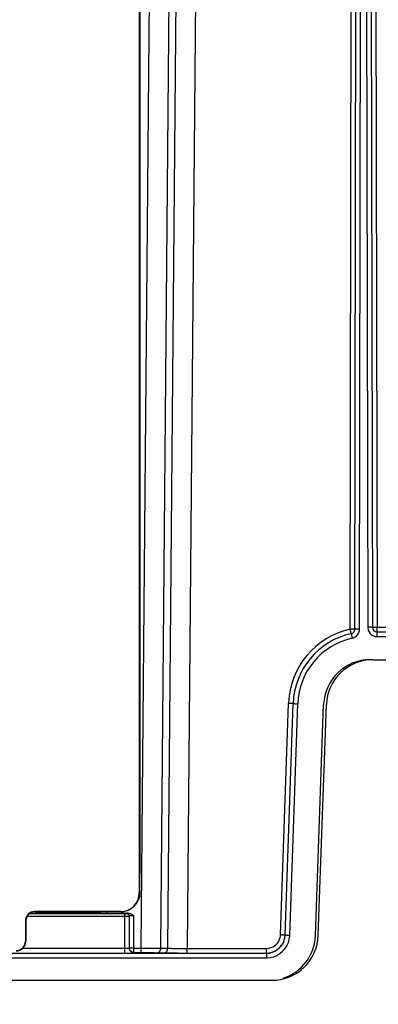
# Model space of a CAD drawing. Units: millimetres. Extents: x -3607 to 210, y -221 to 1541.
# Drawn here: x -3073 to -3035, y 1279 to 1385 of the extents above; entities that cross this region are included whole.
import ezdxf

# ---------------------------------------------------------------- set-up
doc = ezdxf.new("R2010")
doc.units = ezdxf.units.MM
doc.dimstyles.get("Standard").update_dxf_attribs({"dimtxt": 30, "dimasz": 15, "dimexe": 0.5, "dimexo": 0.5, "dimgap": 5, "dimtad": 1, "dimdec": 0, "dimzin": 12, "dimdsep": 46, "dimtxsty": 'Standard', "dimcen": 0.09, "dimdle": 30, "dimadec": 0, "dimazin": 3, "dimtfac": 1, "dimtdec": 0, "dimtmove": 0, "dimatfit": 3, "dimfxl": 0, "dimtolj": 1, "dimarcsym": 0})

# ---------------------------------------------------------------- blocks, each defined once
blk = doc.blocks.new('_Dot')
at = {"color": 0, "linetype": 'ByBlock', "lineweight": -2}
blk.add_line((-0.5, 0), (-1, 0), dxfattribs=at)
at = {"color": 0, "linetype": 'ByBlock'}
blk.add_lwpolyline([(-0.25, 0, 0.5, 0.5, 1), (0.25, 0, 0.5, 0.5, 1)], format="xyseb", close=True, dxfattribs=at)
blk = doc.blocks.new('*D116')
at = {"color": 0, "lineweight": -2}
for p, q in [((-3402.93, 1292.54), (-3402.93, 1198.98)), ((-2962.93, 1290.1), (-2962.93, 1198.98)), ((-3392.93, 1199.48), (-2972.93, 1199.48))]:
    blk.add_line(p, q, dxfattribs=at)
at = {"layer": 'Defpoints', "color": 0}
for p in [(-3402.93, 1293.04), (-2962.93, 1290.6), (-2962.93, 1199.48)]:
    blk.add_point(p, dxfattribs=at)
at = {"color": 0, "lineweight": -2, "xscale": 10, "yscale": 10, "zscale": 10, "rotation": 180}
blk.add_blockref('_Dot', (-3402.93, 1199.48), dxfattribs=at)
at = {"color": 0, "lineweight": -2, "xscale": 10, "yscale": 10, "zscale": 10}
blk.add_blockref('_Dot', (-2962.93, 1199.48), dxfattribs=at)
at = {"color": 0, "insert": (-3191.69, 1219.48), "char_height": 30, "attachment_point": 5}
blk.add_mtext('\\A1;440', dxfattribs=at)
blk = doc.blocks.new('*D117')
at = {"color": 0, "lineweight": -2}
for p, q in [((-3415.93, 1304.92), (-3415.93, 1144.31)), ((-2949.93, 1304.92), (-2949.93, 1144.31)), ((-3405.93, 1144.81), (-2959.93, 1144.81))]:
    blk.add_line(p, q, dxfattribs=at)
at = {"layer": 'Defpoints', "color": 0}
for p in [(-3415.93, 1305.42), (-2949.93, 1305.42), (-2949.93, 1144.81)]:
    blk.add_point(p, dxfattribs=at)
at = {"color": 0, "lineweight": -2, "xscale": 10, "yscale": 10, "zscale": 10, "rotation": 180}
blk.add_blockref('_Dot', (-3415.93, 1144.81), dxfattribs=at)
at = {"color": 0, "lineweight": -2, "xscale": 10, "yscale": 10, "zscale": 10}
blk.add_blockref('_Dot', (-2949.93, 1144.81), dxfattribs=at)
at = {"color": 0, "insert": (-3194.53, 1164.81), "char_height": 30, "attachment_point": 5}
blk.add_mtext('\\A1;466', dxfattribs=at)

msp = doc.modelspace()

# ---------------------------------------------------------------- linework, layer by layer
at = {"color": 7, "linetype": 'Continuous'}
for p, q in [((-3060.17, 1285.17), (-3058.87, 1433.74)), ((-3058.05, 1285.16), (-3056.75, 1433.76)), ((-3056, 1433.76), (-3057.3, 1285.15)), ((-3053.88, 1433.74), (-3055.18, 1285.13)), ((-3060.36, 1431.06), (-3060.36, 1291.1)), ((-3060.28, 1293.47), (-3060.25, 1431.06)), ((-3037.62, 1319.49), (-3037.43, 1430.7)), ((-3037.12, 1319.5), (-3036.93, 1430.7)), ((-3035.43, 1430.7), (-3035.23, 1319.7)), ((-3034.93, 1430.7), (-3034.73, 1319.7)), ((-3036.62, 1319.5), (-3036.43, 1429.21)), ((-3035.92, 1429.21), (-3035.73, 1319.7)), ((-3034.73, 1318.7), (-3034.73, 1319.7)), ((-3034.73, 1319.7), (-2991.49, 1319.7)), ((-3037.51, 1319.01), (-3037.4, 1318.52)), ((-3034.73, 1319.2), (-2983.45, 1319.2)), ((-3034.73, 1318.7), (-2987.95, 1318.7)), ((-3035.19, 1316.2), (-2982.93, 1316.2)), ((-3045.14, 1286.58), (-3044.27, 1311.49)), ((-3044.64, 1286.55), (-3043.77, 1311.48)), ((-3044.14, 1286.53), (-3043.27, 1311.46)), ((-3041.36, 1286.52), (-3040.49, 1311.37)), ((-3041.06, 1286.52), (-3040.19, 1311.37)), ((-3060.28, 1293.18), (-3060.32, 1293.11)), ((-3060.32, 1292.81), (-3060.32, 1291.1)), ((-3060.32, 1291.1), (-3060.36, 1291.1)), ((-3061.93, 1288.85), (-3072.19, 1288.85)), ((-3072.07, 1288.93), (-3061.54, 1288.93)), ((-3071.63, 1289.1), (-3071.63, 1289.06)), ((-3062.36, 1289.1), (-3071.63, 1289.1)), ((-3071.53, 1289.06), (-3071.63, 1289.06)), ((-3071.53, 1289.06), (-3071.48, 1289.01)), ((-3071.48, 1289.01), (-3071.48, 1288.93)), ((-3071.48, 1289.01), (-3064.57, 1289.01)), ((-3064.53, 1289.06), (-3064.57, 1289.01)), ((-3064.57, 1289.01), (-3064.57, 1288.93)), ((-3062.36, 1289.06), (-3064.53, 1289.06)), ((-3063.85, 1288.93), (-3063.85, 1289.06)), ((-3062.36, 1289.1), (-3062.36, 1289.06)), ((-3061.93, 1284.64), (-3061.93, 1288.85)), ((-3061.73, 1288.91), (-3061.73, 1288.86)), ((-3072.63, 1288.1), (-3072.63, 1285.9)), ((-3072.63, 1288.1), (-3072.58, 1288.1)), ((-3072.58, 1288.1), (-3072.58, 1285.9)), ((-3061.93, 1288.55), (-3072.45, 1288.55)), ((-3061.43, 1288.61), (-3061.47, 1288.77)), ((-3061.43, 1285.15), (-3061.43, 1288.56)), ((-3060.93, 1284.68), (-3060.93, 1288.64)), ((-3072.63, 1285.9), (-3072.58, 1285.9)), ((-3044.64, 1286.55), (-3044.64, 1286.55)), ((-3319.21, 1284.62), (-3046.64, 1284.62)), ((-3072.93, 1285.14), (-3061.93, 1285.14)), ((-3061.36, 1284.89), (-3061.43, 1285.15)), ((-3060.93, 1285.17), (-3060.17, 1285.17)), ((-3060.93, 1284.68), (-3060.17, 1284.68)), ((-3060.17, 1284.68), (-3060.17, 1285.17)), ((-3058.4, 1284.67), (-3057.66, 1284.65)), ((-3058.05, 1285.16), (-3057.3, 1285.15)), ((-3055.18, 1284.63), (-3055.18, 1285.13)), ((-3055.18, 1285.13), (-3046.64, 1285.13)), ((-3055.18, 1284.63), (-3046.64, 1284.63)), ((-3046.64, 1284.63), (-3046.64, 1285.13)), ((-3046.64, 1284.62), (-3046.64, 1284.12)), ((-3319.21, 1284.12), (-3046.64, 1284.12)), ((-3319.8, 1281.7), (-3046.06, 1281.7))]:
    msp.add_line(p, q, dxfattribs=at)
for centre, radius, start, end in [((-3035.53, 1250.05), 69.65, 89.8064, 90.1626), ((-3034.73, 1319.7), 0.5, 180.1, 270), ((-3035.78, 1311.2), 8.5, 102.551, 177.6082), ((-3035.78, 1311.2), 8, 102.551, 178), ((-3035.78, 1311.2), 7.5, 102.5511, 178), ((-3037.53, 1374.95), 55.46, 269.8999, 270.0158), ((-3037.62, 1319.5), 0.5, 282.551, 359.9), ((-3036.82, 1249.85), 69.65, 89.8374, 90.1936), ((-3037.63, 1319.5), 1.01, 343.5965, 355.6944), ((-3037.62, 1319.5), 0.993, 355.699, 359.8934), ((-3034.73, 1319.71), 1.01, 253.2402, 265.7966), ((-3034.73, 1319.69), 0.994, 265.8013, 269.9932), ((-3035.49, 1311.2), 5, 90, 178), ((-3035.19, 1311.2), 5, 90, 178), ((-3035.83, 1311.2), 8.45, 177.6026, 177.9969), ((-3071.63, 1288.1), 1, 90, 180), ((-3071.63, 1288.1), 0.956, 90, 180), ((-3062.36, 1291.15), 2.09, 269.9622, 281.0065), ((-3061.93, 1294.02), 5.17, 269.9762, 270.943), ((-3073.63, 1285.9), 1.04, 270, 0), ((-3073.63, 1285.9), 1, 270, 0), ((-3046.64, 1286.62), 2.5, 270.0037, 340.3602), ((-3046.06, 1286.7), 5, 270, 358), ((-3046.64, 1286.63), 1.51, 347.2473, 357.9836), ((-3046.64, 1286.64), 2.01, 325.5784, 337.6772), ((-3046.64, 1286.62), 2.01, 326.0163, 338.1671), ((-3046.36, 1286.7), 5, 287.5999, 358), ((-3046.64, 1286.64), 2, 337.6959, 342.7732), ((-3046.63, 1286.61), 1.99, 338.187, 340.3671), ((-3046.63, 1286.61), 1.99, 340.3708, 343.313), ((-3046.64, 1286.63), 2, 342.7732, 347.2301), ((-3046.66, 1286.62), 2.02, 343.3233, 356.1458), ((-3046.65, 1286.64), 2.01, 347.2429, 357.985), ((-3046.62, 1286.62), 1.98, 356.1724, 357.99), ((-3046.66, 1286.62), 2.52, 340.4177, 356.1528), ((-3046.61, 1286.62), 2.48, 356.1855, 357.9877), ((-3060.94, 1334.58), 49.4, 269.7211, 270.011), ((-3046.64, 1286.64), 2.01, 270.0238, 283.6248), ((-3046.64, 1286.61), 1.99, 270.0131, 275.4851), ((-3046.64, 1286.63), 2.02, 275.4817, 282.2904), ((-3046.64, 1286.62), 2, 282.2969, 292.9106), ((-3046.64, 1286.64), 2, 283.6528, 298.6104), ((-3046.64, 1286.62), 2, 292.9337, 300.4455), ((-3046.64, 1286.63), 1.5, 306.9863, 316.1097), ((-3046.64, 1286.61), 2, 300.4575, 309.4238), ((-3046.65, 1286.63), 2.01, 309.4375, 319.4411), ((-3046.63, 1286.61), 1.99, 319.4496, 323.4946), ((-3046.63, 1286.61), 1.99, 323.499, 326.0033)]:
    msp.add_arc(centre, radius, start, end, dxfattribs=at)
for centre, major_axis, ratio, start_param, end_param in [((-3060.32, 1292.81), (0, 0.3), 0.017455, 0.034907, 1.570796), ((-3060.28, 1293.48), (0, 0.3), 0.017455, 3.176499, 4.702883), ((-3062.36, 1291.1), (2, 0), 0.999848, 4.712389, 6.283185)]:
    msp.add_ellipse(centre, major_axis=major_axis, ratio=ratio, start_param=start_param, end_param=end_param, dxfattribs=at)
for points in [[(-3035.73, 1319.7), (-3035.73, 1319.52), (-3035.68, 1319.34), (-3035.59, 1319.19)], [(-3037.6, 1319.38), (-3037.61, 1319.42), (-3037.62, 1319.46), (-3037.62, 1319.49)], [(-3037.4, 1318.52), (-3037.29, 1318.55), (-3037.17, 1318.6), (-3037.07, 1318.66)], [(-3037.07, 1318.66), (-3036.88, 1318.79), (-3036.73, 1318.99), (-3036.66, 1319.21)], [(-3035.59, 1319.19), (-3035.47, 1318.98), (-3035.25, 1318.81), (-3035.02, 1318.74)], [(-3061.58, 1288.87), (-3061.62, 1288.9), (-3061.68, 1288.91), (-3061.73, 1288.91)], [(-3061.58, 1288.82), (-3061.62, 1288.84), (-3061.68, 1288.86), (-3061.73, 1288.86)], [(-3061.47, 1288.77), (-3061.5, 1288.81), (-3061.54, 1288.85), (-3061.58, 1288.87)], [(-3061.54, 1288.93), (-3061.4, 1288.93), (-3061.25, 1288.87), (-3061.13, 1288.79)], [(-3061.49, 1288.74), (-3061.51, 1288.77), (-3061.54, 1288.8), (-3061.58, 1288.82)], [(-3061.43, 1288.56), (-3061.43, 1288.62), (-3061.45, 1288.69), (-3061.49, 1288.74)], [(-3061.13, 1288.79), (-3061.06, 1288.74), (-3060.99, 1288.69), (-3060.93, 1288.64)], [(-3045.56, 1285.59), (-3045.37, 1285.78), (-3045.24, 1286.04), (-3045.18, 1286.3)], [(-3061.36, 1284.93), (-3061.38, 1284.97), (-3061.4, 1285.01), (-3061.41, 1285.05)], [(-3061.19, 1284.73), (-3061.26, 1284.77), (-3061.31, 1284.83), (-3061.36, 1284.89)], [(-3060.93, 1284.65), (-3061.02, 1284.65), (-3061.11, 1284.68), (-3061.19, 1284.73)], [(-3046.64, 1285.13), (-3046.32, 1285.13), (-3045.99, 1285.24), (-3045.74, 1285.43)], [(-3045.68, 1284.88), (-3045.41, 1285.03), (-3045.17, 1285.25), (-3044.99, 1285.5)]]:
    msp.add_open_spline(points, degree=3, dxfattribs=at)
for points, knots in [([(-3035.23, 1319.7), (-3035.23, 1319.7), (-3035.27, 1319.69), (-3035.28, 1319.7), (-3035.3, 1319.7)], [0, 0, 0, 0, 66692.719165, 260255.628408, 260255.628408, 260255.628408, 260255.628408]), ([(-3035.23, 1319.7), (-3035.23, 1319.7), (-3035.21, 1319.7), (-3035.19, 1319.69), (-3035.14, 1319.7), (-3035.05, 1319.69), (-3034.91, 1319.7), (-3034.8, 1319.69), (-3034.73, 1319.7)], [0, 0, 0, 0, 12885.565323, 50529.683346, 111615.312118, 193983.706184, 409398.386581, 662672.620069, 662672.620069, 662672.620069, 662672.620069]), ([(-3037.51, 1319.01), (-3037.51, 1319.01), (-3037.52, 1319.02), (-3037.52, 1319.04), (-3037.53, 1319.07), (-3037.54, 1319.14), (-3037.57, 1319.25), (-3037.59, 1319.33), (-3037.6, 1319.38)], [0, 0, 0, 0, 12581.869484, 48314.280501, 106495.572027, 185745.18661, 398078.124227, 662643.764119, 662643.764119, 662643.764119, 662643.764119]), ([(-3037.12, 1319.5), (-3037.12, 1319.49), (-3037.14, 1319.5), (-3037.15, 1319.49), (-3037.19, 1319.49), (-3037.26, 1319.49), (-3037.37, 1319.49), (-3037.46, 1319.49), (-3037.51, 1319.49)], [0, 0, 0, 0, 12209.481626, 47946.03527, 106157.287462, 185547.897573, 398119.918299, 662643.982394, 662643.982394, 662643.982394, 662643.982394]), ([(-3037.12, 1319.5), (-3037.12, 1319.5), (-3037.09, 1319.49), (-3037.07, 1319.5), (-3037.06, 1319.5)], [0, 0, 0, 0, 66690.149766, 260245.578362, 260245.578362, 260245.578362, 260245.578362]), ([(-3043.77, 1311.48), (-3043.77, 1311.48), (-3043.79, 1311.48), (-3043.81, 1311.48), (-3043.86, 1311.48), (-3043.95, 1311.48), (-3044.09, 1311.49), (-3044.21, 1311.49), (-3044.27, 1311.49)], [0, 0, 0, 0, 12917.099723, 50609.639095, 111698.986517, 194061.232012, 409400.177925, 662634.712709, 662634.712709, 662634.712709, 662634.712709]), ([(-3043.77, 1311.48), (-3043.77, 1311.48), (-3043.75, 1311.47), (-3043.73, 1311.48), (-3043.68, 1311.48), (-3043.59, 1311.47), (-3043.45, 1311.47), (-3043.33, 1311.47), (-3043.27, 1311.46)], [0, 0, 0, 0, 12878.470027, 50564.179386, 111656.069549, 194026.476183, 409386.491998, 662637.436118, 662637.436118, 662637.436118, 662637.436118]), ([(-3060.32, 1291.1), (-3060.32, 1290.87), (-3060.4, 1290.4), (-3060.75, 1289.78), (-3061.29, 1289.31), (-3061.74, 1289.14), (-3061.96, 1289.09)], [0, 0, 0, 0, 115362.763978, 230703.26859, 346084.26973, 461425.789341, 461425.789341, 461425.789341, 461425.789341]), ([(-3061.73, 1288.86), (-3061.73, 1288.86), (-3061.74, 1288.86), (-3061.76, 1288.85), (-3061.8, 1288.85), (-3061.82, 1288.85), (-3061.84, 1288.85)], [0, 0, 0, 0, 32614.733477, 125551.45962, 272099.255311, 461430.276178, 461430.276178, 461430.276178, 461430.276178]), ([(-3061.72, 1288.92), (-3061.72, 1288.92), (-3061.72, 1288.91), (-3061.73, 1288.91), (-3061.73, 1288.91)], [0, 0, 0, 0, 180906.269327, 260237.11301, 260237.11301, 260237.11301, 260237.11301]), ([(-3061.54, 1288.93), (-3061.56, 1288.93), (-3061.62, 1288.93), (-3061.68, 1288.92), (-3061.72, 1288.92)], [0, 0, 0, 0, 94202.775598, 260237.539784, 260237.539784, 260237.539784, 260237.539784]), ([(-3061.43, 1288.56), (-3061.43, 1288.56), (-3061.45, 1288.56), (-3061.47, 1288.55), (-3061.52, 1288.56), (-3061.61, 1288.55), (-3061.75, 1288.55), (-3061.86, 1288.55), (-3061.93, 1288.55)], [0, 0, 0, 0, 12812.370883, 50414.409714, 111519.72848, 193711.484767, 408765.570193, 662630.311397, 662630.311397, 662630.311397, 662630.311397]), ([(-3060.93, 1288.64), (-3061.04, 1288.64), (-3061.18, 1288.64), (-3061.35, 1288.63), (-3061.4, 1288.62), (-3061.42, 1288.62)], [0, 0, 0, 0, 232441.197764, 312085.321804, 353313.422021, 353313.422021, 353313.422021, 353313.422021]), ([(-3044.64, 1286.57), (-3044.64, 1286.56), (-3044.66, 1286.57), (-3044.68, 1286.56), (-3044.73, 1286.57), (-3044.82, 1286.57), (-3044.96, 1286.57), (-3045.08, 1286.58), (-3045.14, 1286.58)], [0, 0, 0, 0, 12922.587106, 50631.003297, 111745.856207, 194142.519101, 409570.046125, 662908.609676, 662908.609676, 662908.609676, 662908.609676]), ([(-3044.64, 1286.55), (-3044.64, 1286.55), (-3044.62, 1286.54), (-3044.6, 1286.55), (-3044.55, 1286.54), (-3044.46, 1286.54), (-3044.32, 1286.54), (-3044.2, 1286.53), (-3044.14, 1286.53)], [0, 0, 0, 0, 12883.660588, 50584.686021, 111701.61364, 194105.750666, 409555.240388, 662911.529711, 662911.529711, 662911.529711, 662911.529711]), ([(-3061.93, 1285.14), (-3061.88, 1285.14), (-3061.72, 1285.14), (-3061.56, 1285.14), (-3061.45, 1285.15)], [0, 0, 0, 0, 85185.584152, 260253.912535, 260253.912535, 260253.912535, 260253.912535]), ([(-3061.45, 1285.15), (-3061.44, 1285.15), (-3061.44, 1285.15), (-3061.43, 1285.15), (-3061.43, 1285.15)], [0, 0, 0, 0, 190296.964145, 260255.890088, 260255.890088, 260255.890088, 260255.890088]), ([(-3061.43, 1285.18), (-3061.43, 1285.17), (-3061.39, 1285.18), (-3061.36, 1285.17), (-3061.27, 1285.18), (-3061.21, 1285.17), (-3061.18, 1285.17)], [0, 0, 0, 0, 31739.798608, 123710.123327, 270273.681899, 461463.965537, 461463.965537, 461463.965537, 461463.965537]), ([(-3060.93, 1284.68), (-3061.01, 1284.68), (-3061.19, 1284.73), (-3061.32, 1284.86), (-3061.36, 1284.93)], [0, 0, 0, 0, 130134.793912, 260258.708698, 260258.708698, 260258.708698, 260258.708698]), ([(-3060.17, 1285.17), (-3059.97, 1285.17), (-3059.26, 1285.17), (-3058.56, 1285.17), (-3058.05, 1285.16)], [0, 0, 0, 0, 71785.890735, 260267.095389, 260267.095389, 260267.095389, 260267.095389]), ([(-3060.17, 1284.68), (-3060, 1284.68), (-3059.41, 1284.68), (-3058.82, 1284.67), (-3058.4, 1284.67)], [0, 0, 0, 0, 71787.064972, 260268.722994, 260268.722994, 260268.722994, 260268.722994]), ([(-3058.4, 1284.67), (-3058.3, 1284.67), (-3058.1, 1284.81), (-3058.05, 1285.04), (-3058.04, 1285.16)], [0, 0, 0, 0, 114876.262846, 260276.320746, 260276.320746, 260276.320746, 260276.320746]), ([(-3057.66, 1284.65), (-3057.56, 1284.65), (-3057.35, 1284.8), (-3057.3, 1285.03), (-3057.3, 1285.15)], [0, 0, 0, 0, 114878.261687, 260280.814805, 260280.814805, 260280.814805, 260280.814805]), ([(-3057.66, 1284.65), (-3057.48, 1284.65), (-3056.65, 1284.64), (-3055.83, 1284.63), (-3055.18, 1284.63)], [0, 0, 0, 0, 55770.415453, 260284.830414, 260284.830414, 260284.830414, 260284.830414]), ([(-3057.3, 1285.15), (-3057.15, 1285.14), (-3056.44, 1285.13), (-3055.74, 1285.13), (-3055.18, 1285.13)], [0, 0, 0, 0, 55764.400527, 260284.124301, 260284.124301, 260284.124301, 260284.124301])]:
    msp.add_open_spline(points, degree=3, knots=knots, dxfattribs=at)

# ---------------------------------------------------------------- dimensions: what is measured, and where the dimension line sits
at = {"color": 3}
for base, p1, p2, picture, middle in [((-2949.93, 1144.81), (-3415.93, 1305.42), (-2949.93, 1305.42), '*D117', (-3194.53, 1144.81)), ((-2962.93, 1199.48), (-3402.93, 1293.04), (-2962.93, 1290.6), '*D116', (-3191.69, 1199.48))]:
    dim = msp.add_linear_dim(base=base, p1=p1, p2=p2, dimstyle='Standard', override={"dimasz": 10, "dimblk": 'Dot', "dimsah": 1, "dimtzin": 8}, dxfattribs=at)
    dim.commit()
    dim.dimension.update_dxf_attribs({"geometry": picture, "text_midpoint": middle, "dimtype": 160})

doc.saveas('drawing.dxf')
